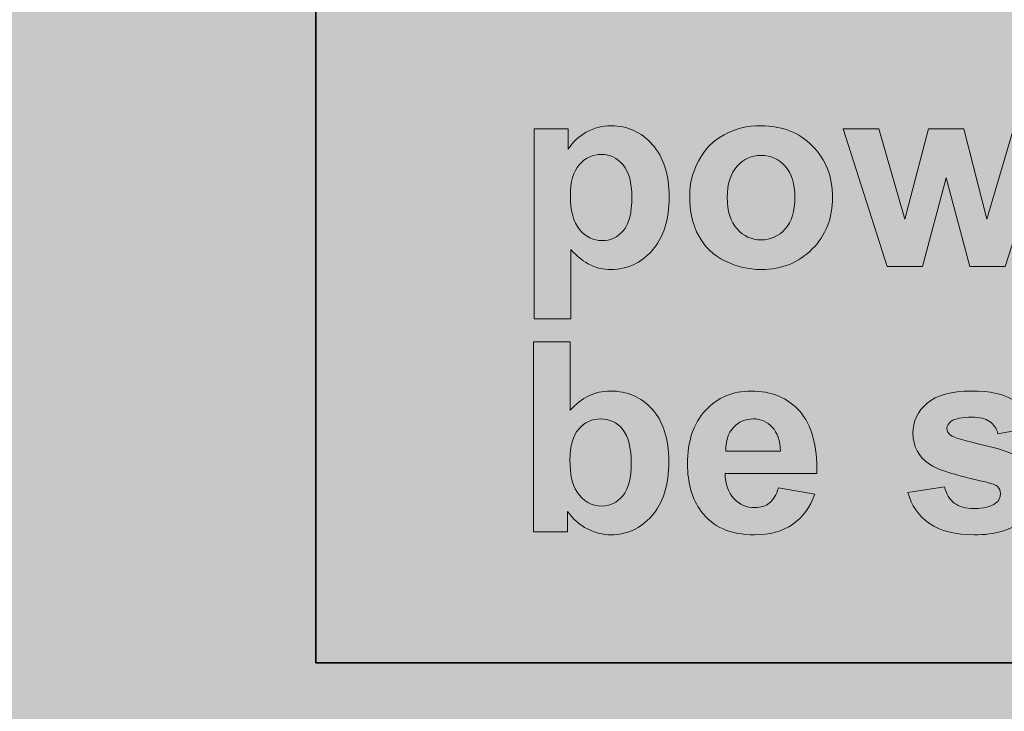
# Model space of a CAD drawing. Units: inches. Extents: x -2.8 to 7.8, y -2 to 7.
# Drawn here: x -0.6 to -0.2, y 5.8 to 6.1 of the extents above; entities that cross this region are included whole.
import ezdxf

# ---------------------------------------------------------------- set-up
doc = ezdxf.new("R2010")
doc.units = ezdxf.units.IN
doc.header["$MEASUREMENT"] = 0
doc.layers.add('Layer 1', color=7, linetype='Continuous')

# ---------------------------------------------------------------- blocks, each defined once
blk = doc.blocks.new('block 1990')
at = {"layer": 'Layer 1', "true_color": 0xffffff}
h = blk.add_hatch(color=7, dxfattribs=at)
h.dxf.hatch_style = 2
edge = h.paths.add_edge_path()
edge.add_spline(control_points=[(-0.39197, 6.03212), (-0.39197, 6.03212), (-0.3778, 6.03212), (-0.3778, 6.03212), (-0.3778, 6.03212), (-0.3778, 6.02373), (-0.3778, 6.02373), (-0.37596, 6.02659), (-0.37347, 6.02893), (-0.37033, 6.03073), (-0.3672, 6.03252), (-0.36372, 6.03341), (-0.3599, 6.03341), (-0.35323, 6.03341), (-0.34757, 6.03081), (-0.34292, 6.02561), (-0.33826, 6.02041), (-0.33594, 6.01316), (-0.33594, 6.00388), (-0.33594, 5.99433), (-0.33828, 5.98692), (-0.34297, 5.98163), (-0.34766, 5.97634), (-0.35334, 5.97369), (-0.36001, 5.97369), (-0.36318, 5.97369), (-0.36606, 5.97431), (-0.36863, 5.97557), (-0.37121, 5.97682), (-0.37393, 5.97898), (-0.37677, 5.98203), (-0.37677, 5.98203), (-0.37677, 5.95324), (-0.37677, 5.95324), (-0.37677, 5.95324), (-0.39197, 5.95324), (-0.39197, 5.95324), (-0.39197, 5.95324), (-0.39197, 6.03212), (-0.39197, 6.03212)], knot_values=[0, 0, 0, 0, 1, 1, 1, 2, 2, 2, 3, 3, 3, 4, 4, 4, 5, 5, 5, 6, 6, 6, 7, 7, 7, 8, 8, 8, 9, 9, 9, 10, 10, 10, 11, 11, 11, 12, 12, 12, 13, 13, 13, 13], degree=3, periodic=1)
edge = h.paths.add_edge_path()
edge.add_spline(control_points=[(-0.37693, 6.00452), (-0.37693, 5.9981), (-0.37566, 5.99335), (-0.37309, 5.99029), (-0.37054, 5.98722), (-0.36742, 5.98569), (-0.36374, 5.98569), (-0.36021, 5.98569), (-0.35727, 5.98709), (-0.35493, 5.98991), (-0.35258, 5.99273), (-0.35141, 5.99735), (-0.35141, 6.00377), (-0.35141, 6.00976), (-0.35261, 6.0142), (-0.35503, 6.01711), (-0.35745, 6.02002), (-0.36044, 6.02147), (-0.36401, 6.02147), (-0.36772, 6.02147), (-0.37081, 6.02004), (-0.37326, 6.01719), (-0.37571, 6.01434), (-0.37693, 6.01012), (-0.37693, 6.00452)], knot_values=[0, 0, 0, 0, 1, 1, 1, 2, 2, 2, 3, 3, 3, 4, 4, 4, 5, 5, 5, 6, 6, 6, 7, 7, 7, 8, 8, 8, 8], degree=3, periodic=1)
h = blk.add_hatch(color=7, dxfattribs=at)
h.dxf.hatch_style = 2
edge = h.paths.add_edge_path()
edge.add_spline(control_points=[(-0.32739, 6.00436), (-0.32739, 6.00938), (-0.32615, 6.01424), (-0.32366, 6.01894), (-0.32117, 6.02364), (-0.31765, 6.02723), (-0.31309, 6.0297), (-0.30853, 6.03218), (-0.30343, 6.03341), (-0.29781, 6.03341), (-0.28912, 6.03341), (-0.282, 6.0306), (-0.27645, 6.02499), (-0.27089, 6.01938), (-0.26811, 6.01229), (-0.26811, 6.00371), (-0.26811, 5.99507), (-0.27092, 5.9879), (-0.27653, 5.98222), (-0.28213, 5.97653), (-0.28919, 5.97369), (-0.2977, 5.97369), (-0.30297, 5.97369), (-0.30798, 5.97487), (-0.31276, 5.97724), (-0.31754, 5.9796), (-0.32117, 5.98308), (-0.32366, 5.98765), (-0.32615, 5.99223), (-0.32739, 5.99779), (-0.32739, 6.00436)], knot_values=[0, 0, 0, 0, 1, 1, 1, 2, 2, 2, 3, 3, 3, 4, 4, 4, 5, 5, 5, 6, 6, 6, 7, 7, 7, 8, 8, 8, 9, 9, 9, 10, 10, 10, 10], degree=3, periodic=1)
edge = h.paths.add_edge_path()
edge.add_spline(control_points=[(-0.31182, 6.00355), (-0.31182, 5.99788), (-0.31047, 5.99354), (-0.30776, 5.99053), (-0.30505, 5.98752), (-0.30172, 5.98601), (-0.29776, 5.98601), (-0.29379, 5.98601), (-0.29046, 5.98752), (-0.28777, 5.99053), (-0.28509, 5.99354), (-0.28375, 5.99792), (-0.28375, 6.00366), (-0.28375, 6.00925), (-0.28509, 6.01356), (-0.28777, 6.01657), (-0.29046, 6.01958), (-0.29379, 6.0211), (-0.29776, 6.0211), (-0.30172, 6.0211), (-0.30505, 6.01958), (-0.30776, 6.01657), (-0.31047, 6.01356), (-0.31182, 6.00922), (-0.31182, 6.00355)], knot_values=[0, 0, 0, 0, 1, 1, 1, 2, 2, 2, 3, 3, 3, 4, 4, 4, 5, 5, 5, 6, 6, 6, 7, 7, 7, 8, 8, 8, 8], degree=3, periodic=1)
h = blk.add_hatch(color=7, dxfattribs=at)
h.dxf.hatch_style = 2
h.paths.add_polyline_path([(-0.24551, 5.97498), (-0.26368, 6.03212), (-0.24892, 6.03212), (-0.23815, 5.99467), (-0.22826, 6.03212), (-0.2136, 6.03212), (-0.20403, 5.99467), (-0.19305, 6.03212), (-0.17807, 6.03212), (-0.19651, 5.97498), (-0.21111, 5.97498), (-0.22101, 6.01173), (-0.23074, 5.97498)])
h = blk.add_hatch(color=7, dxfattribs=at)
h.dxf.hatch_style = 2
edge = h.paths.add_edge_path()
edge.add_spline(control_points=[(-0.39219, 5.86479), (-0.39219, 5.86479), (-0.39219, 5.94367), (-0.39219, 5.94367), (-0.39219, 5.94367), (-0.37699, 5.94367), (-0.37699, 5.94367), (-0.37699, 5.94367), (-0.37699, 5.91526), (-0.37699, 5.91526), (-0.3723, 5.92057), (-0.36675, 5.92322), (-0.36033, 5.92322), (-0.35334, 5.92322), (-0.34755, 5.92071), (-0.34297, 5.91567), (-0.33839, 5.91062), (-0.3361, 5.90339), (-0.3361, 5.89395), (-0.3361, 5.88419), (-0.33844, 5.87668), (-0.34311, 5.87141), (-0.34778, 5.86613), (-0.35345, 5.8635), (-0.36011, 5.8635), (-0.3634, 5.8635), (-0.36663, 5.86432), (-0.36983, 5.86595), (-0.37301, 5.86758), (-0.37577, 5.86999), (-0.37807, 5.87319), (-0.37807, 5.87319), (-0.37807, 5.86479), (-0.37807, 5.86479), (-0.37807, 5.86479), (-0.39219, 5.86479), (-0.39219, 5.86479)], knot_values=[0, 0, 0, 0, 1, 1, 1, 2, 2, 2, 3, 3, 3, 4, 4, 4, 5, 5, 5, 6, 6, 6, 7, 7, 7, 8, 8, 8, 9, 9, 9, 10, 10, 10, 11, 11, 11, 12, 12, 12, 12], degree=3, periodic=1)
edge = h.paths.add_edge_path()
edge.add_spline(control_points=[(-0.3771, 5.8946), (-0.3771, 5.88868), (-0.37616, 5.8843), (-0.37429, 5.88147), (-0.37166, 5.87745), (-0.36816, 5.87544), (-0.36379, 5.87544), (-0.36044, 5.87544), (-0.35758, 5.87687), (-0.35522, 5.87972), (-0.35286, 5.88257), (-0.35168, 5.88707), (-0.35168, 5.8932), (-0.35168, 5.89973), (-0.35287, 5.90444), (-0.35525, 5.90733), (-0.35763, 5.91021), (-0.36068, 5.91166), (-0.36439, 5.91166), (-0.36803, 5.91166), (-0.37106, 5.91025), (-0.37347, 5.90743), (-0.37589, 5.90461), (-0.3771, 5.90034), (-0.3771, 5.8946)], knot_values=[0, 0, 0, 0, 1, 1, 1, 2, 2, 2, 3, 3, 3, 4, 4, 4, 5, 5, 5, 6, 6, 6, 7, 7, 7, 8, 8, 8, 8], degree=3, periodic=1)
h = blk.add_hatch(color=7, dxfattribs=at)
h.dxf.hatch_style = 2
edge = h.paths.add_edge_path()
edge.add_spline(control_points=[(-0.29062, 5.88298), (-0.29062, 5.88298), (-0.27547, 5.88045), (-0.27547, 5.88045), (-0.27742, 5.87492), (-0.28049, 5.87072), (-0.2847, 5.86783), (-0.28889, 5.86494), (-0.29415, 5.8635), (-0.30046, 5.8635), (-0.31045, 5.8635), (-0.31784, 5.86674), (-0.32263, 5.87324), (-0.32642, 5.87844), (-0.32832, 5.885), (-0.32832, 5.89293), (-0.32832, 5.9024), (-0.32583, 5.90981), (-0.32085, 5.91518), (-0.31587, 5.92054), (-0.30958, 5.92322), (-0.30198, 5.92322), (-0.29343, 5.92322), (-0.28669, 5.92041), (-0.28175, 5.91481), (-0.27681, 5.90919), (-0.27445, 5.90059), (-0.27466, 5.889), (-0.27466, 5.889), (-0.31274, 5.889), (-0.31274, 5.889), (-0.31263, 5.88452), (-0.3114, 5.88103), (-0.30906, 5.87854), (-0.30672, 5.87604), (-0.30379, 5.8748), (-0.3003, 5.8748), (-0.29792, 5.8748), (-0.29592, 5.87544), (-0.29429, 5.87673), (-0.29267, 5.87803), (-0.29144, 5.8801), (-0.29062, 5.88298)], knot_values=[0, 0, 0, 0, 1, 1, 1, 2, 2, 2, 3, 3, 3, 4, 4, 4, 5, 5, 5, 6, 6, 6, 7, 7, 7, 8, 8, 8, 9, 9, 9, 10, 10, 10, 11, 11, 11, 12, 12, 12, 13, 13, 13, 14, 14, 14, 14], degree=3, periodic=1)
edge = h.paths.add_edge_path()
edge.add_spline(control_points=[(-0.28975, 5.89826), (-0.28986, 5.90263), (-0.291, 5.90596), (-0.29316, 5.90824), (-0.29532, 5.91052), (-0.29795, 5.91166), (-0.30105, 5.91166), (-0.30437, 5.91166), (-0.30711, 5.91045), (-0.30927, 5.90805), (-0.31144, 5.90565), (-0.3125, 5.90238), (-0.31247, 5.89826), (-0.31247, 5.89826), (-0.28975, 5.89826), (-0.28975, 5.89826)], knot_values=[0, 0, 0, 0, 1, 1, 1, 2, 2, 2, 3, 3, 3, 4, 4, 4, 5, 5, 5, 5], degree=3, periodic=1)
h = blk.add_hatch(color=7, dxfattribs=at)
h.dxf.hatch_style = 2
edge = h.paths.add_edge_path()
edge.add_spline(control_points=[(-0.23685, 5.88109), (-0.23685, 5.88109), (-0.2216, 5.88341), (-0.2216, 5.88341), (-0.22095, 5.88046), (-0.21964, 5.87823), (-0.21765, 5.87671), (-0.21567, 5.87519), (-0.21289, 5.87442), (-0.20932, 5.87442), (-0.20539, 5.87442), (-0.20243, 5.87514), (-0.20045, 5.87658), (-0.19912, 5.87758), (-0.19845, 5.87892), (-0.19845, 5.88061), (-0.19845, 5.88176), (-0.19881, 5.88271), (-0.19953, 5.88346), (-0.20029, 5.88418), (-0.20199, 5.88484), (-0.20462, 5.88545), (-0.21688, 5.88814), (-0.22465, 5.8906), (-0.22793, 5.89283), (-0.23247, 5.89591), (-0.23474, 5.9002), (-0.23474, 5.90568), (-0.23474, 5.91063), (-0.23277, 5.91479), (-0.22885, 5.91817), (-0.22491, 5.92154), (-0.21882, 5.92322), (-0.21056, 5.92322), (-0.2027, 5.92322), (-0.19687, 5.92195), (-0.19304, 5.9194), (-0.18922, 5.91685), (-0.18659, 5.91309), (-0.18515, 5.90811), (-0.18515, 5.90811), (-0.19948, 5.90547), (-0.19948, 5.90547), (-0.20009, 5.90769), (-0.20125, 5.90939), (-0.20297, 5.91058), (-0.20468, 5.91176), (-0.20713, 5.91236), (-0.21029, 5.91236), (-0.2143, 5.91236), (-0.21716, 5.9118), (-0.21889, 5.91069), (-0.22005, 5.9099), (-0.22063, 5.90888), (-0.22063, 5.90762), (-0.22063, 5.90655), (-0.22012, 5.90563), (-0.21911, 5.90488), (-0.21774, 5.90387), (-0.21301, 5.90246), (-0.20492, 5.90063), (-0.19682, 5.89879), (-0.19117, 5.89656), (-0.18796, 5.8939), (-0.18479, 5.89121), (-0.1832, 5.88746), (-0.1832, 5.88265), (-0.1832, 5.87742), (-0.1854, 5.87292), (-0.1898, 5.86915), (-0.1942, 5.86538), (-0.2007, 5.8635), (-0.20932, 5.8635), (-0.21715, 5.8635), (-0.22334, 5.86508), (-0.2279, 5.86824), (-0.23246, 5.87139), (-0.23545, 5.87568), (-0.23685, 5.88109)], knot_values=[0, 0, 0, 0, 1, 1, 1, 2, 2, 2, 3, 3, 3, 4, 4, 4, 5, 5, 5, 6, 6, 6, 7, 7, 7, 8, 8, 8, 9, 9, 9, 10, 10, 10, 11, 11, 11, 12, 12, 12, 13, 13, 13, 14, 14, 14, 15, 15, 15, 16, 16, 16, 17, 17, 17, 18, 18, 18, 19, 19, 19, 20, 20, 20, 21, 21, 21, 22, 22, 22, 23, 23, 23, 24, 24, 24, 25, 25, 25, 26, 26, 26, 26], degree=3, periodic=1)
at = {"layer": 'Layer 1', "lineweight": 0}
blk.add_lwpolyline([(-0.24551, 5.97498), (-0.26368, 6.03212), (-0.24892, 6.03212), (-0.23815, 5.99467), (-0.22826, 6.03212), (-0.2136, 6.03212), (-0.20403, 5.99467), (-0.19305, 6.03212), (-0.17807, 6.03212), (-0.19651, 5.97498), (-0.21111, 5.97498), (-0.22101, 6.01173), (-0.23074, 5.97498), (-0.24551, 5.97498)], dxfattribs=at)
for points, knots in [([(-0.39197, 6.03212), (-0.39197, 6.03212), (-0.3778, 6.03212), (-0.3778, 6.03212), (-0.3778, 6.03212), (-0.3778, 6.02373), (-0.3778, 6.02373), (-0.37596, 6.02659), (-0.37347, 6.02893), (-0.37033, 6.03073), (-0.3672, 6.03252), (-0.36372, 6.03341), (-0.3599, 6.03341), (-0.35323, 6.03341), (-0.34757, 6.03081), (-0.34292, 6.02561), (-0.33826, 6.02041), (-0.33594, 6.01316), (-0.33594, 6.00388), (-0.33594, 5.99433), (-0.33828, 5.98692), (-0.34297, 5.98163), (-0.34766, 5.97634), (-0.35334, 5.97369), (-0.36001, 5.97369), (-0.36318, 5.97369), (-0.36606, 5.97431), (-0.36863, 5.97557), (-0.37121, 5.97682), (-0.37393, 5.97898), (-0.37677, 5.98203), (-0.37677, 5.98203), (-0.37677, 5.95324), (-0.37677, 5.95324), (-0.37677, 5.95324), (-0.39197, 5.95324), (-0.39197, 5.95324), (-0.39197, 5.95324), (-0.39197, 6.03212), (-0.39197, 6.03212)], [0, 0, 0, 0, 1, 1, 1, 2, 2, 2, 3, 3, 3, 4, 4, 4, 5, 5, 5, 6, 6, 6, 7, 7, 7, 8, 8, 8, 9, 9, 9, 10, 10, 10, 11, 11, 11, 12, 12, 12, 13, 13, 13, 13]), ([(-0.32739, 6.00436), (-0.32739, 6.00938), (-0.32615, 6.01424), (-0.32366, 6.01894), (-0.32117, 6.02364), (-0.31765, 6.02723), (-0.31309, 6.0297), (-0.30853, 6.03218), (-0.30343, 6.03341), (-0.29781, 6.03341), (-0.28912, 6.03341), (-0.282, 6.0306), (-0.27645, 6.02499), (-0.27089, 6.01938), (-0.26811, 6.01229), (-0.26811, 6.00371), (-0.26811, 5.99507), (-0.27092, 5.9879), (-0.27653, 5.98222), (-0.28213, 5.97653), (-0.28919, 5.97369), (-0.2977, 5.97369), (-0.30297, 5.97369), (-0.30798, 5.97487), (-0.31276, 5.97724), (-0.31754, 5.9796), (-0.32117, 5.98308), (-0.32366, 5.98765), (-0.32615, 5.99223), (-0.32739, 5.99779), (-0.32739, 6.00436)], [0, 0, 0, 0, 1, 1, 1, 2, 2, 2, 3, 3, 3, 4, 4, 4, 5, 5, 5, 6, 6, 6, 7, 7, 7, 8, 8, 8, 9, 9, 9, 10, 10, 10, 10]), ([(-0.37693, 6.00452), (-0.37693, 5.9981), (-0.37566, 5.99335), (-0.37309, 5.99029), (-0.37054, 5.98722), (-0.36742, 5.98569), (-0.36374, 5.98569), (-0.36021, 5.98569), (-0.35727, 5.98709), (-0.35493, 5.98991), (-0.35258, 5.99273), (-0.35141, 5.99735), (-0.35141, 6.00377), (-0.35141, 6.00976), (-0.35261, 6.0142), (-0.35503, 6.01711), (-0.35745, 6.02002), (-0.36044, 6.02147), (-0.36401, 6.02147), (-0.36772, 6.02147), (-0.37081, 6.02004), (-0.37326, 6.01719), (-0.37571, 6.01434), (-0.37693, 6.01012), (-0.37693, 6.00452)], [0, 0, 0, 0, 1, 1, 1, 2, 2, 2, 3, 3, 3, 4, 4, 4, 5, 5, 5, 6, 6, 6, 7, 7, 7, 8, 8, 8, 8]), ([(-0.31182, 6.00355), (-0.31182, 5.99788), (-0.31047, 5.99354), (-0.30776, 5.99053), (-0.30505, 5.98752), (-0.30172, 5.98601), (-0.29776, 5.98601), (-0.29379, 5.98601), (-0.29046, 5.98752), (-0.28777, 5.99053), (-0.28509, 5.99354), (-0.28375, 5.99792), (-0.28375, 6.00366), (-0.28375, 6.00925), (-0.28509, 6.01356), (-0.28777, 6.01657), (-0.29046, 6.01958), (-0.29379, 6.0211), (-0.29776, 6.0211), (-0.30172, 6.0211), (-0.30505, 6.01958), (-0.30776, 6.01657), (-0.31047, 6.01356), (-0.31182, 6.00922), (-0.31182, 6.00355)], [0, 0, 0, 0, 1, 1, 1, 2, 2, 2, 3, 3, 3, 4, 4, 4, 5, 5, 5, 6, 6, 6, 7, 7, 7, 8, 8, 8, 8]), ([(-0.39219, 5.86479), (-0.39219, 5.86479), (-0.39219, 5.94367), (-0.39219, 5.94367), (-0.39219, 5.94367), (-0.37699, 5.94367), (-0.37699, 5.94367), (-0.37699, 5.94367), (-0.37699, 5.91526), (-0.37699, 5.91526), (-0.3723, 5.92057), (-0.36675, 5.92322), (-0.36033, 5.92322), (-0.35334, 5.92322), (-0.34755, 5.92071), (-0.34297, 5.91567), (-0.33839, 5.91062), (-0.3361, 5.90339), (-0.3361, 5.89395), (-0.3361, 5.88419), (-0.33844, 5.87668), (-0.34311, 5.87141), (-0.34778, 5.86613), (-0.35345, 5.8635), (-0.36011, 5.8635), (-0.3634, 5.8635), (-0.36663, 5.86432), (-0.36983, 5.86595), (-0.37301, 5.86758), (-0.37577, 5.86999), (-0.37807, 5.87319), (-0.37807, 5.87319), (-0.37807, 5.86479), (-0.37807, 5.86479), (-0.37807, 5.86479), (-0.39219, 5.86479), (-0.39219, 5.86479)], [0, 0, 0, 0, 1, 1, 1, 2, 2, 2, 3, 3, 3, 4, 4, 4, 5, 5, 5, 6, 6, 6, 7, 7, 7, 8, 8, 8, 9, 9, 9, 10, 10, 10, 11, 11, 11, 12, 12, 12, 12]), ([(-0.29062, 5.88298), (-0.29062, 5.88298), (-0.27547, 5.88045), (-0.27547, 5.88045), (-0.27742, 5.87492), (-0.28049, 5.87072), (-0.2847, 5.86783), (-0.28889, 5.86494), (-0.29415, 5.8635), (-0.30046, 5.8635), (-0.31045, 5.8635), (-0.31784, 5.86674), (-0.32263, 5.87324), (-0.32642, 5.87844), (-0.32832, 5.885), (-0.32832, 5.89293), (-0.32832, 5.9024), (-0.32583, 5.90981), (-0.32085, 5.91518), (-0.31587, 5.92054), (-0.30958, 5.92322), (-0.30198, 5.92322), (-0.29343, 5.92322), (-0.28669, 5.92041), (-0.28175, 5.91481), (-0.27681, 5.90919), (-0.27445, 5.90059), (-0.27466, 5.889), (-0.27466, 5.889), (-0.31274, 5.889), (-0.31274, 5.889), (-0.31263, 5.88452), (-0.3114, 5.88103), (-0.30906, 5.87854), (-0.30672, 5.87604), (-0.30379, 5.8748), (-0.3003, 5.8748), (-0.29792, 5.8748), (-0.29592, 5.87544), (-0.29429, 5.87673), (-0.29267, 5.87803), (-0.29144, 5.8801), (-0.29062, 5.88298)], [0, 0, 0, 0, 1, 1, 1, 2, 2, 2, 3, 3, 3, 4, 4, 4, 5, 5, 5, 6, 6, 6, 7, 7, 7, 8, 8, 8, 9, 9, 9, 10, 10, 10, 11, 11, 11, 12, 12, 12, 13, 13, 13, 14, 14, 14, 14]), ([(-0.23685, 5.88109), (-0.23685, 5.88109), (-0.2216, 5.88341), (-0.2216, 5.88341), (-0.22095, 5.88046), (-0.21964, 5.87823), (-0.21765, 5.87671), (-0.21567, 5.87519), (-0.21289, 5.87442), (-0.20932, 5.87442), (-0.20539, 5.87442), (-0.20243, 5.87514), (-0.20045, 5.87658), (-0.19912, 5.87758), (-0.19845, 5.87892), (-0.19845, 5.88061), (-0.19845, 5.88176), (-0.19881, 5.88271), (-0.19953, 5.88346), (-0.20029, 5.88418), (-0.20199, 5.88484), (-0.20462, 5.88545), (-0.21688, 5.88814), (-0.22465, 5.8906), (-0.22793, 5.89283), (-0.23247, 5.89591), (-0.23474, 5.9002), (-0.23474, 5.90568), (-0.23474, 5.91063), (-0.23277, 5.91479), (-0.22885, 5.91817), (-0.22491, 5.92154), (-0.21882, 5.92322), (-0.21056, 5.92322), (-0.2027, 5.92322), (-0.19687, 5.92195), (-0.19304, 5.9194), (-0.18922, 5.91685), (-0.18659, 5.91309), (-0.18515, 5.90811), (-0.18515, 5.90811), (-0.19948, 5.90547), (-0.19948, 5.90547), (-0.20009, 5.90769), (-0.20125, 5.90939), (-0.20297, 5.91058), (-0.20468, 5.91176), (-0.20713, 5.91236), (-0.21029, 5.91236), (-0.2143, 5.91236), (-0.21716, 5.9118), (-0.21889, 5.91069), (-0.22005, 5.9099), (-0.22063, 5.90888), (-0.22063, 5.90762), (-0.22063, 5.90655), (-0.22012, 5.90563), (-0.21911, 5.90488), (-0.21774, 5.90387), (-0.21301, 5.90246), (-0.20492, 5.90063), (-0.19682, 5.89879), (-0.19117, 5.89656), (-0.18796, 5.8939), (-0.18479, 5.89121), (-0.1832, 5.88746), (-0.1832, 5.88265), (-0.1832, 5.87742), (-0.1854, 5.87292), (-0.1898, 5.86915), (-0.1942, 5.86538), (-0.2007, 5.8635), (-0.20932, 5.8635), (-0.21715, 5.8635), (-0.22334, 5.86508), (-0.2279, 5.86824), (-0.23246, 5.87139), (-0.23545, 5.87568), (-0.23685, 5.88109)], [0, 0, 0, 0, 1, 1, 1, 2, 2, 2, 3, 3, 3, 4, 4, 4, 5, 5, 5, 6, 6, 6, 7, 7, 7, 8, 8, 8, 9, 9, 9, 10, 10, 10, 11, 11, 11, 12, 12, 12, 13, 13, 13, 14, 14, 14, 15, 15, 15, 16, 16, 16, 17, 17, 17, 18, 18, 18, 19, 19, 19, 20, 20, 20, 21, 21, 21, 22, 22, 22, 23, 23, 23, 24, 24, 24, 25, 25, 25, 26, 26, 26, 26]), ([(-0.3771, 5.8946), (-0.3771, 5.88868), (-0.37616, 5.8843), (-0.37429, 5.88147), (-0.37166, 5.87745), (-0.36816, 5.87544), (-0.36379, 5.87544), (-0.36044, 5.87544), (-0.35758, 5.87687), (-0.35522, 5.87972), (-0.35286, 5.88257), (-0.35168, 5.88707), (-0.35168, 5.8932), (-0.35168, 5.89973), (-0.35287, 5.90444), (-0.35525, 5.90733), (-0.35763, 5.91021), (-0.36068, 5.91166), (-0.36439, 5.91166), (-0.36803, 5.91166), (-0.37106, 5.91025), (-0.37347, 5.90743), (-0.37589, 5.90461), (-0.3771, 5.90034), (-0.3771, 5.8946)], [0, 0, 0, 0, 1, 1, 1, 2, 2, 2, 3, 3, 3, 4, 4, 4, 5, 5, 5, 6, 6, 6, 7, 7, 7, 8, 8, 8, 8]), ([(-0.28975, 5.89826), (-0.28986, 5.90263), (-0.291, 5.90596), (-0.29316, 5.90824), (-0.29532, 5.91052), (-0.29795, 5.91166), (-0.30105, 5.91166), (-0.30437, 5.91166), (-0.30711, 5.91045), (-0.30927, 5.90805), (-0.31144, 5.90565), (-0.3125, 5.90238), (-0.31247, 5.89826), (-0.31247, 5.89826), (-0.28975, 5.89826), (-0.28975, 5.89826)], [0, 0, 0, 0, 1, 1, 1, 2, 2, 2, 3, 3, 3, 4, 4, 4, 5, 5, 5, 5])]:
    blk.add_open_spline(points, degree=3, knots=knots, dxfattribs=at)
blk = doc.blocks.new('block 2')
at = {"layer": 'Layer 1', "true_color": 0x000000}
h = blk.add_hatch(color=18, dxfattribs=at)
h.dxf.hatch_style = 2
h.paths.add_polyline_path([(-1.93723, 6.46549), (-1.94466, 6.45651), (-1.95028, 6.44606), (-1.95373, 6.43472), (-1.95486, 6.42316), (-1.95486, -0.14152), (-1.95387, -0.15243), (-1.95064, -0.16355), (-1.94504, -0.17426), (-1.93723, -0.18387), (-1.92761, -0.19162), (-1.91681, -0.19718), (-1.90562, -0.20041), (-1.89467, -0.20139), (6.89232, -0.20139), (6.90328, -0.20041), (6.91451, -0.19718), (6.92527, -0.19162), (6.9349, -0.18387), (6.94273, -0.17426), (6.9483, -0.16355), (6.95153, -0.15243), (6.95255, -0.14152), (6.95255, 6.42316), (6.95139, 6.43472), (6.94796, 6.44606), (6.94231, 6.45651), (6.9349, 6.46549), (6.46848, 6.92922), (6.45946, 6.9366), (6.44899, 6.94221), (6.43756, 6.94562), (6.42591, 6.94675), (-1.42826, 6.94675), (-1.4399, 6.94562), (-1.45131, 6.94221), (-1.46181, 6.9366), (-1.47083, 6.92922)])
at = {"layer": 'Layer 1', "color": 7, "lineweight": 35, "true_color": 0xffffff}
blk.add_lwpolyline([(-0.48258, 6.76079), (0.94354, 6.76079), (0.94354, 5.81035), (-0.48258, 5.81035), (-0.48258, 6.76079)], dxfattribs=at)
at = {"layer": 'Layer 1'}
blk.add_blockref('block 1990', (0, 0), dxfattribs=at)

msp = doc.modelspace()

# ---------------------------------------------------------------- block references
at = {"layer": 'Layer 1'}
msp.add_blockref('block 2', (0, 0), dxfattribs=at)

doc.saveas('drawing.dxf')
